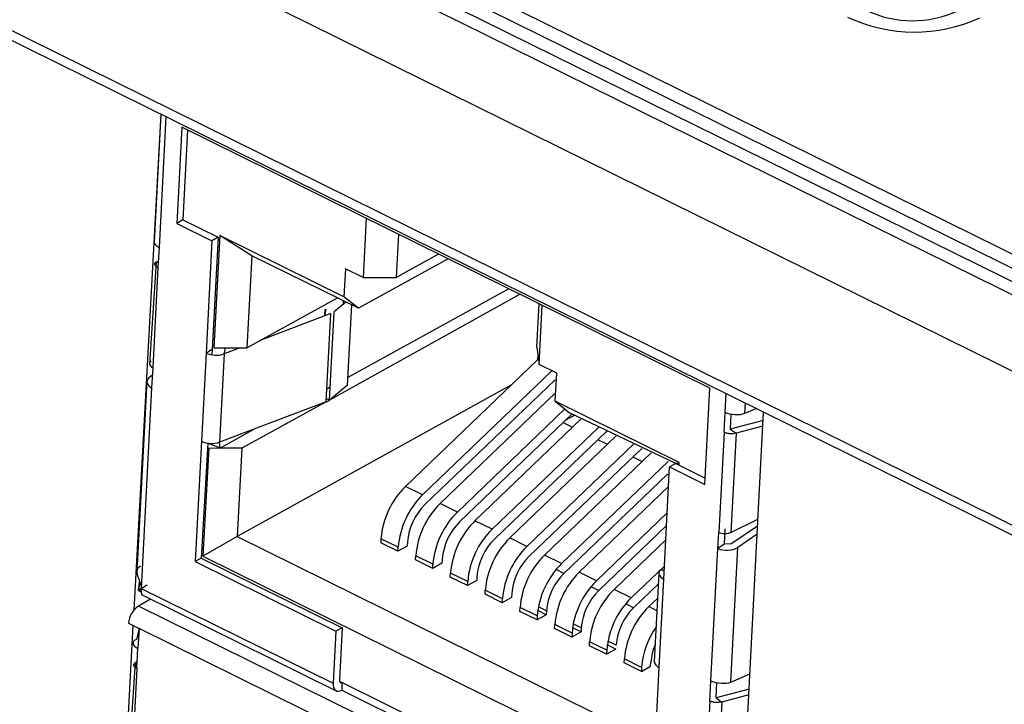
# Model space of a CAD drawing. Units: millimetres. Extents: x 17 to 584, y 10 to 410.
# Drawn here: x 521 to 525, y 207 to 210 of the extents above; entities that cross this region are included whole.
import ezdxf

# ---------------------------------------------------------------- set-up
doc = ezdxf.new("R2010")
doc.units = ezdxf.units.MM

msp = doc.modelspace()

# ---------------------------------------------------------------- linework, layer by layer
at = {"color": 7, "linetype": 'Continuous', "lineweight": 25}
for p, q in [((468.8161, 236.6932), (532.0402, 205.4674)), ((467.8928, 236.6506), (532.4225, 204.78)), ((531.9909, 205.3736), (468.6913, 236.6366)), ((532.0121, 205.4199), (468.788, 236.6457)), ((468.6269, 236.613), (531.9264, 205.3499)), ((476.1046, 231.9388), (532.3889, 204.1405)), ((476.1263, 231.8855), (532.4106, 204.0873)), ((521.275, 209.587), (521.1589, 207.4738)), ((521.275, 209.587), (521.2464, 209.0424)), ((521.3639, 209.5324), (521.3424, 209.1223)), ((523.6159, 208.4202), (521.3639, 209.5324)), ((521.3889, 209.5201), (521.3687, 209.1368)), ((521.3687, 209.1368), (521.3424, 209.1223)), ((521.3687, 209.1368), (521.5189, 209.0627)), ((522.15, 209.1442), (522.1367, 208.8918)), ((521.3424, 209.1223), (521.4925, 209.0481)), ((521.4925, 209.0481), (521.4674, 208.5696)), ((521.5189, 209.0627), (521.4925, 209.0481)), ((521.5189, 209.0627), (521.4937, 208.5842)), ((521.5262, 209.0707), (521.501, 208.5922)), ((522.0554, 208.8093), (521.5262, 209.0707)), ((521.6627, 208.9845), (521.5262, 209.0707)), ((522.2875, 209.0763), (522.2777, 208.8912)), ((521.2669, 209.0193), (521.2624, 208.9339)), ((521.6627, 208.9845), (521.642, 208.5915)), ((522.1168, 208.7602), (521.6627, 208.9845)), ((522.4995, 208.9716), (522.1168, 208.7602)), ((522.4593, 208.9914), (522.2777, 208.8912)), ((521.2545, 208.958), (521.2263, 208.5217)), ((521.2624, 208.9339), (521.2399, 208.5066)), ((521.2635, 208.9548), (521.2545, 208.958)), ((521.2545, 208.958), (521.2635, 208.9548)), ((522.0617, 208.9289), (522.0554, 208.8093)), ((522.1367, 208.8918), (522.0617, 208.9289)), ((522.1367, 208.8918), (522.2777, 208.8912)), ((522.7579, 208.8439), (522.0713, 208.4648)), ((521.642, 208.5915), (522.0275, 208.8044)), ((522.8067, 208.8198), (521.9937, 208.3692)), ((522.1168, 208.7602), (522.0554, 208.8093)), ((521.9733, 208.7276), (521.9793, 208.7572)), ((521.9733, 208.7276), (521.9747, 208.7547)), ((522.064, 208.7863), (522.0135, 208.7452)), ((522.0529, 208.7773), (522.0536, 208.7914)), ((522.0875, 208.7747), (522.0695, 208.431)), ((522.8783, 208.5946), (522.888, 208.7797)), ((522.8874, 208.5211), (522.9007, 208.7734)), ((521.9997, 208.7376), (521.7056, 208.6266)), ((521.98, 208.3616), (521.9997, 208.7376)), ((521.9937, 208.3692), (522.0135, 208.7452)), ((521.4937, 208.5842), (521.4674, 208.5696)), ((521.4937, 208.5842), (521.4925, 208.5619)), ((521.501, 208.5922), (521.501, 208.5922)), ((521.501, 208.5922), (521.5504, 208.5919)), ((521.5444, 208.5658), (521.5504, 208.5919)), ((521.6129, 208.5916), (521.5444, 208.5658)), ((521.5504, 208.5919), (521.642, 208.5915)), ((522.8783, 208.5946), (522.8874, 208.5211)), ((521.4674, 208.5696), (521.4476, 208.1937)), ((521.5444, 208.5658), (521.5246, 208.1898)), ((522.881, 208.5412), (522.3175, 208.0016)), ((522.8822, 208.563), (522.881, 208.5412)), ((521.2399, 208.5066), (521.2354, 208.4212)), ((522.9625, 208.484), (522.8874, 208.5211)), ((521.2302, 208.4704), (521.2383, 208.4759)), ((522.3907, 207.9654), (522.9425, 208.4939)), ((522.9562, 208.3644), (522.9625, 208.484)), ((521.2152, 208.448), (521.1726, 207.6381)), ((521.2354, 208.4212), (521.1905, 207.5668)), ((522.7692, 208.4341), (521.5998, 207.7883)), ((521.9966, 208.4235), (521.9828, 208.4159)), ((522.0695, 208.431), (521.9937, 208.3692)), ((522.9565, 208.456), (522.4005, 207.9236)), ((522.9565, 208.456), (522.9609, 208.4539)), ((523.5943, 208.01), (523.6159, 208.4202)), ((521.9937, 208.3692), (521.9806, 208.3738)), ((522.958, 208.3997), (522.4658, 207.9284)), ((521.98, 208.3616), (521.5246, 208.1898)), ((521.98, 208.3616), (521.6196, 208.1643)), ((521.9937, 208.3692), (521.9919, 208.3699)), ((522.539, 207.8922), (522.9976, 208.3314)), ((523.4854, 208.103), (522.9562, 208.3644)), ((522.9562, 208.3644), (523.0176, 208.3153)), ((523.7649, 208.3128), (523.8131, 208.3335)), ((523.0287, 208.3099), (522.5488, 207.8504)), ((523.0684, 208.2903), (522.614, 207.8551)), ((523.0395, 208.3046), (523.0008, 208.2832)), ((523.4706, 208.0988), (523.0176, 208.3153)), ((523.6192, 204.023), (523.8449, 208.3178)), ((523.6761, 208.2326), (523.6806, 208.3181)), ((523.7058, 208.3097), (523.7025, 208.2472)), ((521.6786, 208.2479), (521.5279, 208.1647)), ((522.6872, 207.819), (523.1416, 208.2541)), ((522.9908, 208.2736), (523.0305, 208.254)), ((523.843, 208.2819), (523.7024, 208.2447)), ((523.7025, 208.2472), (523.7024, 208.2447)), ((523.8417, 208.2578), (523.7273, 208.2276)), ((523.1769, 208.2367), (522.697, 207.7771)), ((523.2167, 208.217), (522.7623, 207.7819)), ((523.6761, 208.2326), (523.6537, 207.8054)), ((523.7024, 208.2447), (523.7273, 208.2276)), ((523.7273, 208.2276), (523.7052, 207.8053)), ((521.4476, 208.1937), (521.4207, 207.681)), ((521.475, 208.1856), (521.447, 207.6956)), ((521.4786, 208.165), (521.4543, 207.7036)), ((521.5279, 208.1647), (521.475, 208.1856)), ((521.4786, 208.165), (521.4786, 208.165)), ((521.4786, 208.165), (521.5279, 208.1647)), ((521.5279, 208.1647), (521.5246, 208.1898)), ((521.6196, 208.1643), (521.5279, 208.1647)), ((521.6196, 208.1643), (521.5998, 207.7883)), ((522.8355, 207.7458), (523.2899, 208.1809)), ((523.3252, 208.1634), (522.8453, 207.7039)), ((523.139, 208.2004), (523.1788, 208.1807)), ((523.3649, 208.1438), (522.9105, 207.7087)), ((523.2873, 208.1272), (523.327, 208.1075)), ((522.9837, 207.6726), (523.4381, 208.1077)), ((523.4191, 207.6057), (523.4442, 208.0842)), ((523.4706, 208.0988), (523.4442, 208.0842)), ((523.4442, 208.0842), (523.5943, 208.01)), ((523.4706, 208.0988), (523.4854, 208.103)), ((523.4706, 208.0988), (523.5958, 208.0369)), ((523.4848, 208.0917), (523.4854, 208.103)), ((523.4355, 208.0539), (522.9935, 207.6307)), ((523.4355, 208.0539), (523.4424, 208.0505)), ((522.3907, 207.9654), (522.3175, 208.0016)), ((523.4398, 208.0003), (523.0588, 207.6355)), ((522.539, 207.8922), (522.4658, 207.9284)), ((523.132, 207.5993), (523.4339, 207.8885)), ((522.6872, 207.819), (522.614, 207.8551)), ((523.4311, 207.8345), (523.1418, 207.5575)), ((523.7049, 207.7564), (523.8194, 207.8334)), ((523.7052, 207.8053), (523.8209, 207.8619)), ((521.5998, 207.7883), (521.4543, 207.7036)), ((521.5998, 207.7883), (523.3824, 206.9079)), ((523.6501, 207.7371), (523.6537, 207.8054)), ((523.68, 207.82), (523.6766, 207.7549)), ((523.8175, 207.7971), (523.7349, 207.7416)), ((522.2134, 207.7786), (522.2125, 207.7615)), ((522.2857, 207.7254), (522.2125, 207.7615)), ((522.2866, 207.7425), (522.2134, 207.7786)), ((522.3253, 207.7472), (522.2857, 207.7254)), ((522.3262, 207.7643), (522.3253, 207.7472)), ((522.8355, 207.7458), (522.7623, 207.7819)), ((523.4279, 207.7737), (523.2071, 207.5623)), ((523.6766, 207.7549), (523.6501, 207.7371)), ((523.7049, 207.7564), (523.6766, 207.7549)), ((521.4543, 207.7036), (523.3744, 206.7553)), ((522.2857, 207.7254), (522.2866, 207.7425)), ((522.3608, 207.6883), (522.3617, 207.7054)), ((522.4349, 207.6693), (522.3617, 207.7054)), ((522.9837, 207.6726), (522.9105, 207.7087)), ((523.6204, 207.1731), (523.6501, 207.7371)), ((523.7048, 207.1678), (523.7349, 207.7416)), ((521.447, 207.6956), (521.4207, 207.681)), ((521.4207, 207.681), (522.0212, 207.3844)), ((521.447, 207.6956), (522.0476, 207.399)), ((522.434, 207.6522), (522.3608, 207.6883)), ((522.4735, 207.674), (522.434, 207.6522)), ((522.434, 207.6522), (522.4349, 207.6693)), ((522.4744, 207.6911), (522.4735, 207.674)), ((523.2802, 207.5261), (523.422, 207.6619)), ((523.422, 207.6619), (523.4074, 207.6457)), ((522.509, 207.6151), (522.5099, 207.6322)), ((522.5831, 207.596), (522.5099, 207.6322)), ((522.6227, 207.6179), (522.6218, 207.6008)), ((523.132, 207.5993), (523.0588, 207.6355)), ((523.3987, 207.6307), (523.3789, 207.2548)), ((523.4209, 207.6409), (523.4074, 207.6457)), ((521.1796, 207.5582), (521.1832, 207.5933)), ((521.1824, 207.5596), (521.1842, 207.5938)), ((521.1832, 207.5933), (521.1842, 207.5938)), ((521.1905, 207.5668), (521.2169, 207.5813)), ((522.5822, 207.5789), (522.509, 207.6151)), ((522.6218, 207.6008), (522.5822, 207.5789)), ((522.5822, 207.5789), (522.5831, 207.596)), ((523.3963, 207.586), (523.2901, 207.4842)), ((523.3993, 207.2298), (523.4191, 207.6057)), ((521.1796, 207.5582), (521.1824, 207.5596)), ((521.1882, 207.5525), (521.1796, 207.5582)), ((521.1824, 207.5596), (521.1905, 207.5668)), ((521.1905, 207.5668), (522.0095, 207.1623)), ((521.1943, 207.5394), (522.0225, 207.1303)), ((522.6573, 207.5419), (522.6582, 207.559)), ((522.7305, 207.5057), (522.6573, 207.5419)), ((522.7314, 207.5228), (522.6582, 207.559)), ((522.7709, 207.5447), (522.77, 207.5276)), ((523.2802, 207.5261), (523.2071, 207.5623)), ((521.2307, 207.5214), (521.1788, 207.4912)), ((522.1178, 207.0274), (521.1788, 207.4912)), ((521.2307, 207.5214), (521.2252, 207.5169)), ((522.77, 207.5276), (522.7305, 207.5057)), ((522.7305, 207.5057), (522.7314, 207.5228)), ((523.3932, 207.5253), (523.3553, 207.489)), ((522.8056, 207.4687), (522.8065, 207.4857)), ((522.8787, 207.4325), (522.8056, 207.4687)), ((522.8796, 207.4496), (522.8065, 207.4857)), ((522.9183, 207.4543), (522.8787, 207.4325)), ((522.8796, 207.4496), (522.8787, 207.4325)), ((522.9183, 207.4543), (522.8819, 207.4723)), ((522.9192, 207.4714), (522.9183, 207.4543)), ((521.1555, 207.4088), (521.0473, 205.3489)), ((521.1365, 207.4181), (521.1816, 207.3959)), ((522.9538, 207.3954), (522.9547, 207.4125)), ((523.0279, 207.3764), (522.9547, 207.4125)), ((521.1816, 207.3959), (521.1713, 207.3496)), ((521.1816, 207.3959), (521.1771, 207.3104)), ((523.5702, 206.2162), (521.1816, 207.3959)), ((522.0212, 207.3844), (522.0095, 207.1623)), ((522.0476, 207.399), (522.0212, 207.3844)), ((522.0476, 207.399), (522.0359, 207.1768)), ((523.027, 207.3593), (522.9538, 207.3954)), ((523.0665, 207.3811), (523.027, 207.3593)), ((523.0279, 207.3764), (523.027, 207.3593)), ((523.0665, 207.3811), (523.0301, 207.3991)), ((523.0674, 207.3982), (523.0665, 207.3811)), ((521.1713, 207.3496), (521.1713, 207.3496)), ((523.1021, 207.3222), (523.103, 207.3393)), ((523.1762, 207.3032), (523.103, 207.3393)), ((523.2148, 207.3079), (523.1784, 207.3259)), ((523.2157, 207.325), (523.1811, 207.3421)), ((521.1726, 207.225), (521.1771, 207.3104)), ((523.1753, 207.2861), (523.1021, 207.3222)), ((523.2148, 207.3079), (523.1753, 207.2861)), ((523.1762, 207.3032), (523.1753, 207.2861)), ((521.1647, 207.2491), (521.1365, 206.8128)), ((521.1647, 207.2491), (521.1742, 207.2553)), ((521.1742, 207.2553), (521.1647, 207.2491)), ((523.2503, 207.249), (523.2512, 207.2661)), ((523.3235, 207.2128), (523.2503, 207.249)), ((523.3244, 207.2299), (523.2512, 207.2661)), ((523.3631, 207.2347), (523.364, 207.2518)), ((521.1726, 207.225), (521.1501, 206.7978)), ((523.3235, 207.2128), (523.3631, 207.2347)), ((523.3244, 207.2299), (523.3235, 207.2128)), ((523.3724, 206.7171), (523.3993, 207.2298)), ((523.7048, 207.1678), (523.7863, 207.2029)), ((522.0461, 207.1659), (522.0367, 207.1705)), ((522.7613, 206.8126), (522.0461, 207.1659)), ((522.0461, 207.1659), (522.0464, 207.1329)), ((523.616, 207.0877), (523.6204, 207.1731)), ((523.6423, 207.1023), (523.6456, 207.1648)), ((522.0464, 207.1329), (522.7606, 206.7801)), ((523.7828, 207.137), (523.6422, 207.0998)), ((523.616, 207.0877), (523.5935, 206.6605)), ((523.6423, 207.1023), (523.6422, 207.0998)), ((523.6422, 207.0998), (523.6672, 207.0826)), ((523.6672, 207.0826), (523.645, 206.6604)), ((523.7815, 207.1129), (523.6672, 207.0826))]:
    msp.add_line(p, q, dxfattribs=at)
at = {"color": 8, "linetype": 'Continuous', "lineweight": 25}
for p, q in [((521.2962, 209.5766), (521.2669, 209.0193)), ((523.6806, 208.3181), (523.6847, 208.3969)), ((523.7649, 208.3128), (523.7672, 208.3561)), ((522.9935, 207.6307), (522.9602, 207.6471)), ((521.1824, 207.5596), (521.1882, 207.5525)), ((523.1418, 207.5575), (523.1085, 207.5739)), ((521.2307, 207.5214), (521.2306, 207.5199)), ((523.2901, 207.4842), (523.2567, 207.5007)), ((522.9192, 207.4714), (522.8846, 207.4885)), ((523.3903, 207.4717), (523.3553, 207.489)), ((523.0674, 207.3982), (523.0329, 207.4153)), ((521.1647, 207.2491), (521.1726, 207.225))]:
    msp.add_line(p, q, dxfattribs=at)
at = {"color": 7, "linetype": 'Continuous', "lineweight": 25, "flags": 128}
for points in [[(523.4074, 207.6457), (523.4028, 207.641), (523.3998, 207.6359), (523.3987, 207.6306), (523.3994, 207.6251), (523.4018, 207.6198), (523.406, 207.6146), (523.4118, 207.6099), (523.4191, 207.6057)], [(522.0095, 207.1623), (522.0097, 207.1527), (522.0115, 207.1443), (522.0147, 207.1375), (522.0192, 207.1324), (522.0248, 207.1294), (522.0314, 207.1284), (522.0387, 207.1296), (522.0464, 207.1329)], [(522.0359, 207.1768), (522.036, 207.1737), (522.0365, 207.1709), (522.0376, 207.1686), (522.0391, 207.1669), (522.041, 207.1659), (522.0432, 207.1656), (522.0456, 207.1659), (522.0461, 207.1659)]]:
    msp.add_lwpolyline(points, dxfattribs=at)
at = {"color": 7, "linetype": 'Continuous', "lineweight": 25}
for centre, radius, start, end in [((524.4805, 210.4469), 0.4612, 244.8641, 294.5879), ((524.488, 210.6081), 0.6707, 244.8639, 294.5882), ((521.9692, 208.7701), 0.0163, 289.7023, 308.1144), ((521.5107, 208.6646), 0.1044, 245.4537, 288.8108), ((521.9634, 208.4079), 0.0492, 289.7288, 308.0879), ((521.491, 208.2887), 0.1044, 245.4537, 288.8108), ((522.566, 207.7498), 0.3538, 134.6239, 175.3262), ((522.6392, 207.7137), 0.3538, 134.6239, 175.3262), ((522.578, 207.7437), 0.2527, 134.624, 175.3262), ((522.7143, 207.6766), 0.3538, 134.6239, 175.3262), ((522.7875, 207.6404), 0.3538, 134.6239, 175.3262), ((522.7263, 207.6705), 0.2527, 134.624, 175.3262), ((522.8625, 207.6034), 0.3538, 134.6239, 175.3262), ((522.9357, 207.5672), 0.3538, 134.6239, 175.3262), ((522.8745, 207.5973), 0.2527, 134.624, 175.3262), ((523.0108, 207.5301), 0.3538, 134.6239, 175.3262), ((523.084, 207.494), 0.3538, 134.6239, 175.3262), ((523.0228, 207.5241), 0.2527, 134.624, 175.3262), ((523.159, 207.4569), 0.3538, 134.6239, 175.3262), ((523.2322, 207.4208), 0.3538, 134.6239, 175.3262), ((523.171, 207.4508), 0.2527, 134.624, 175.3262), ((523.3073, 207.3837), 0.3538, 134.6239, 175.3262), ((523.3805, 207.3475), 0.3538, 134.6239, 175.3262), ((523.3193, 207.3776), 0.2527, 134.624, 175.3262), ((523.4556, 207.3105), 0.3538, 134.6239, 175.3262), ((521.2316, 207.4119), 0.0953, 123.6845, 176.2731), ((523.5287, 207.2743), 0.3538, 134.6239, 175.3262), ((523.4676, 207.3044), 0.2527, 134.624, 175.3262), ((523.6038, 207.2372), 0.3538, 134.6239, 175.3262), ((523.6738, 207.2021), 0.3505, 144.9838, 175.4461), ((523.5962, 207.2355), 0.2328, 156.4241, 175.9948), ((523.4077, 207.2574), 0.0289, 185.2633, 253.0991)]:
    msp.add_arc(centre, radius, start, end, dxfattribs=at)
for centre, major_axis, ratio, start_param, end_param in [((521.3062, 209.036), (0.0597, -0.0072), 0.450443, 3.172375, 4.049774), ((521.2753, 208.4481), (0.0601, 0.0018), 0.580524, 2.400457, 3.971254), ((523.7199, 208.335), (0.0597, -0.0071), 0.452907, 4.04891, 5.619707), ((523.6899, 207.7638), (0.0601, 0.0016), 0.578368, 3.973322, 5.544118), ((521.2164, 207.3274), (0.0597, -0.0071), 0.452907, 2.478114, 4.04891), ((523.6597, 207.1901), (0.0597, -0.0071), 0.452907, 4.04891, 5.619707)]:
    msp.add_ellipse(centre, major_axis=major_axis, ratio=ratio, start_param=start_param, end_param=end_param, dxfattribs=at)
for points, knots in [([(521.2624, 208.9339), (521.2592, 208.9356), (521.2528, 208.9389), (521.2485, 208.9455), (521.2485, 208.9523), (521.2525, 208.9561), (521.2545, 208.958)], [0, 0, 0, 0, 0.25002, 0.500024, 0.750009, 1, 1, 1, 1]), ([(521.2323, 208.5358), (521.2303, 208.5334), (521.2262, 208.5288), (521.2261, 208.5208), (521.2304, 208.513), (521.2368, 208.5087), (521.2399, 208.5066)], [0, 0, 0, 0, 0.249992, 0.499976, 0.74998, 1, 1, 1, 1]), ([(523.7273, 208.2276), (523.7234, 208.2266), (523.7156, 208.2247), (523.7015, 208.2249), (523.6875, 208.2273), (523.6799, 208.2309), (523.6761, 208.2326)], [0, 0, 0, 0, 0.250018, 0.500012, 0.750024, 1, 1, 1, 1]), ([(523.6537, 207.8054), (523.6575, 207.8041), (523.6651, 207.8014), (523.6792, 207.8002), (523.6933, 207.8012), (523.7012, 207.804), (523.7052, 207.8053)], [0, 0, 0, 0, 0.249976, 0.499988, 0.749982, 1, 1, 1, 1]), ([(521.1877, 207.6621), (521.1842, 207.6596), (521.177, 207.6548), (521.1724, 207.6433), (521.1724, 207.6303), (521.176, 207.6167), (521.1814, 207.6031), (521.1865, 207.5902), (521.1903, 207.5778), (521.1905, 207.5704), (521.1905, 207.5668)], [0, 0, 0, 0, 0.146949, 0.292068, 0.430794, 0.562713, 0.684058, 0.796697, 0.900511, 1, 1, 1, 1]), ([(521.1905, 207.5668), (521.1904, 207.5626), (521.1903, 207.5544), (521.1915, 207.5458), (521.1931, 207.5405), (521.1947, 207.5388), (521.1957, 207.5399), (521.1952, 207.5432), (521.193, 207.5477), (521.1898, 207.5509), (521.1882, 207.5525)], [0, 0, 0, 0, 0.145032, 0.283961, 0.418761, 0.551603, 0.676947, 0.790895, 0.897079, 1, 1, 1, 1]), ([(521.1726, 207.225), (521.1694, 207.2267), (521.163, 207.2301), (521.1587, 207.2367), (521.1587, 207.2434), (521.1627, 207.2472), (521.1647, 207.2491)], [0, 0, 0, 0, 0.250021, 0.500024, 0.750008, 1, 1, 1, 1]), ([(523.6672, 207.0826), (523.6633, 207.0817), (523.6554, 207.0798), (523.6413, 207.08), (523.6273, 207.0824), (523.6198, 207.0859), (523.616, 207.0877)], [0, 0, 0, 0, 0.2500182, 0.5000117, 0.7500236, 1, 1, 1, 1])]:
    msp.add_open_spline(points, degree=3, knots=knots, dxfattribs=at)

doc.saveas('drawing.dxf')
